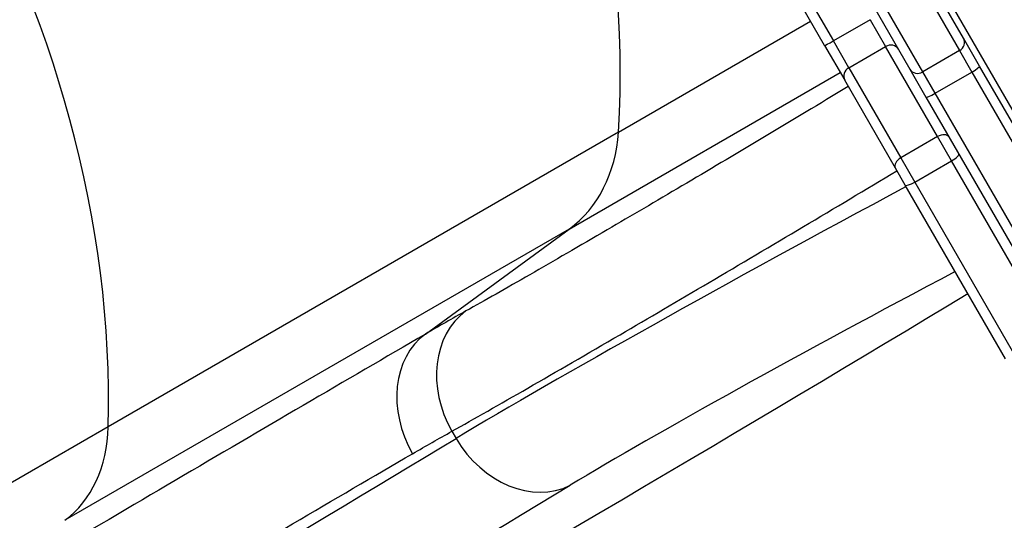
# Model space of a CAD drawing. Units: millimetres. Extents: x -3088 to 2808, y -2785 to 2455.
# Drawn here: x -869 to -567, y -593 to -440 of the extents above; entities that cross this region are included whole.
import ezdxf

# ---------------------------------------------------------------- set-up
doc = ezdxf.new("R2010")
doc.units = ezdxf.units.MM
doc.header["$LTSCALE"] = 100
doc.layers.add('SW_Toestellen', color=2, linetype='Continuous')

msp = doc.modelspace()

# ---------------------------------------------------------------- linework, layer by layer
at = {"layer": 'SW_Toestellen'}
for p, q in [((-622.31, -447.83), (-806.66, -128.51)), ((-804.15, -126.87), (-619.63, -446.46)), ((-804.15, -126.87), (-619.63, -446.46)), ((-374.98, -796.21), (-641.92, -333.85)), ((-579.69, -445.64), (-600.11, -410.27)), ((-601.37, -414.09), (-580.96, -449.45)), ((-601.37, -414.09), (-580.96, -449.45)), ((-616.56, -419.77), (-596.15, -455.14)), ((-592.22, -455.95), (-612.63, -420.59)), ((-592.22, -455.95), (-612.63, -420.59)), ((-685.54, -474.43), (-626.6, -440.4)), ((-608.37, -439.96), (-619.63, -446.46)), ((-608.37, -439.96), (-603.62, -448.19)), ((-608.37, -439.96), (-603.62, -448.19)), ((-614.88, -454.69), (-619.63, -446.46)), ((-614.88, -454.69), (-619.63, -446.46)), ((-574.77, -454.16), (-579.69, -445.64)), ((-622.31, -447.83), (-616.13, -458.52)), ((-614.88, -454.69), (-603.62, -448.19)), ((-587.69, -475.79), (-603.62, -448.19)), ((-587.69, -475.79), (-603.62, -448.19)), ((-580.96, -449.45), (-592.22, -455.95)), ((-580.96, -449.45), (-577.17, -456.01)), ((-580.96, -449.45), (-577.17, -456.01)), ((-614.88, -454.69), (-598.94, -482.29)), ((-614.88, -454.69), (-598.94, -482.29)), ((-596.15, -455.14), (-591.23, -463.66)), ((-506.16, -573), (-574.77, -454.16)), ((-700.64, -504.12), (-617.52, -456.12)), ((-600.59, -485.44), (-616.13, -458.52)), ((-588.43, -462.51), (-592.22, -455.95)), ((-588.43, -462.51), (-592.22, -455.95)), ((-588.43, -462.51), (-577.17, -456.01)), ((-577.17, -456.01), (-508.56, -574.84)), ((-577.17, -456.01), (-508.56, -574.84)), ((-591.23, -463.66), (-522.62, -582.5)), ((-519.82, -581.34), (-588.43, -462.51)), ((-519.82, -581.34), (-588.43, -462.51)), ((-685.54, -474.43), (-841.97, -564.75)), ((-587.69, -475.79), (-598.94, -482.29)), ((-583.4, -483.22), (-587.69, -475.79)), ((-583.4, -483.22), (-587.69, -475.79)), ((-598.94, -482.29), (-594.66, -489.72)), ((-598.94, -482.29), (-594.66, -489.72)), ((-597.59, -490.64), (-600.59, -485.44)), ((-594.66, -489.72), (-583.4, -483.22)), ((-552.44, -536.84), (-583.4, -483.22)), ((-552.44, -536.84), (-583.4, -483.22)), ((-566.83, -543.92), (-597.59, -490.64)), ((-594.66, -489.72), (-563.7, -543.34)), ((-594.66, -489.72), (-563.7, -543.34)), ((-700.64, -504.12), (-855.24, -593.37)), ((-744.71, -536.3), (-700.64, -504.12)), ((-841.97, -564.75), (-1060.23, -690.75)), ((-736.59, -566.09), (-735.33, -568.27))]:
    msp.add_line(p, q, dxfattribs=at)
for centre, major_axis, ratio, start_param, end_param in [((-935.36, -406.68), (-145, 251.15), 0.812794, 4.026929, 5.397849), ((-1079.82, -490.09), (-145, 251.15), 0.75124, 4.026929, 5.397849), ((-619.71, -446.33), (-2.6, -1.5), 0.050311, 0, 1.570796), ((-582.29, -447.14), (2.6, 1.5), 0.890435, 4.712389, 6.283185), ((-602.27, -450.52), (2.6, 1.5), 0.899528, 0, 1.570796), ((-613.53, -457.02), (-2.6, -1.5), 0.899528, 4.712389, 6.283185), ((-593.55, -453.64), (-2.6, -1.5), 0.890435, 0, 1.570796), ((-577.37, -455.66), (2.6, 1.5), 0.133035, 4.712389, 6.283185), ((-588.63, -462.16), (-2.6, -1.5), 0.133035, 0, 1.570796), ((-728.61, -462.75), (25, -43.3), 0.812794, 0.087266, 0.885336), ((-586.73, -477.44), (2.6, 1.5), 0.633881, 0, 1.570796), ((-597.99, -483.94), (-2.6, -1.5), 0.633881, 4.712389, 6.283185), ((-583.74, -482.64), (2.6, 1.5), 0.223019, 4.712389, 6.283185), ((-608.82, -503.85), (-154.93, -83.66), 0.032857, 4.620391, 5.649897), ((-594.99, -489.14), (-2.6, -1.5), 0.223019, 0, 1.570796), ((-594.73, -530.31), (128.95, 68.66), 0.039594, 1.452971, 2.508729), ((-2012.67, -1233.66), (1766.38, 940.53), 0.039594, 5.252777, 5.638549), ((-715.73, -554.05), (-14.58, 26.11), 0.805503, 0.098441, 1.582388), ((-727.98, -561.04), (-15.05, 25.84), 0.797607, 0.084275, 1.567834), ((-882.98, -551.87), (25, -43.3), 0.75124, 0.087266, 0.885336), ((-2001.63, -1194.34), (-1546.1, -822.07), 0.040271, 2.165302, 2.508776), ((-714.4, -556.19), (15.51, -25.68), 0.805478, 4.696596, 6.216337), ((-1987.54, -1220.8), (1572.08, 837.07), 0.039594, 5.306848, 5.650321)]:
    msp.add_ellipse(centre, major_axis=major_axis, ratio=ratio, start_param=start_param, end_param=end_param, dxfattribs=at)
for points, knots in [([(-615.05, -460.4), (-615.74, -460.82), (-616.43, -461.24), (-625.34, -466.63), (-633.64, -471.62), (-649.94, -481.36), (-658.1, -486.21), (-673.98, -495.59), (-681.69, -500.12), (-697.41, -509.3), (-705.41, -513.93), (-719.95, -522.27), (-726.57, -526.02), (-732.31, -529.23)], [2.590945, 2.590945, 2.590945, 2.590945, 2.830279, 2.830279, 5.660553, 5.660553, 8.488461, 8.488461, 11.316363, 11.316363, 14.595479, 14.595479, 17.87454, 17.87454, 17.87454, 17.87454]), ([(-736.59, -566.09), (-729.79, -562.27), (-721.92, -557.8), (-704.62, -547.87), (-695.09, -542.35), (-676.37, -531.44), (-667.18, -526.05), (-648.25, -514.91), (-638.52, -509.16), (-619.33, -497.75), (-609.68, -491.99), (-600.12, -486.26)], [-17.87454, -17.87454, -17.87454, -17.87454, -14.595479, -14.595479, -11.316363, -11.316363, -8.488461, -8.488461, -5.660553, -5.660553, -2.899786, -2.899786, -2.899786, -2.899786]), ([(-732.31, -529.23), (-734.37, -530.38), (-736.43, -531.54), (-740.57, -533.9), (-742.64, -535.09), (-744.71, -536.3)], [-2.35864, -2.35864, -2.35864, -2.35864, -1.17932, -1.17932, 0, 0, 0, 0]), ([(-744.71, -536.3), (-769.04, -550.47), (-794.65, -565.44), (-848.19, -596.88), (-876.13, -613.34), (-905.1, -630.46)], [0, 0, 0, 0, 14.014722, 14.014722, 28.029445, 28.029445, 28.029445, 28.029445]), ([(-748.64, -572.96), (-746.62, -571.79), (-744.61, -570.63), (-740.6, -568.34), (-738.59, -567.21), (-736.59, -566.09)], [0, 0, 0, 0, 1.17932, 1.17932, 2.35864, 2.35864, 2.35864, 2.35864]), ([(-906.46, -665.64), (-877.96, -648.78), (-850.46, -632.58), (-797.77, -601.64), (-772.58, -586.9), (-748.64, -572.96)], [-28.029445, -28.029445, -28.029445, -28.029445, -14.014722, -14.014722, 0, 0, 0, 0])]:
    msp.add_open_spline(points, degree=3, knots=knots, dxfattribs=at)

doc.saveas('drawing.dxf')
